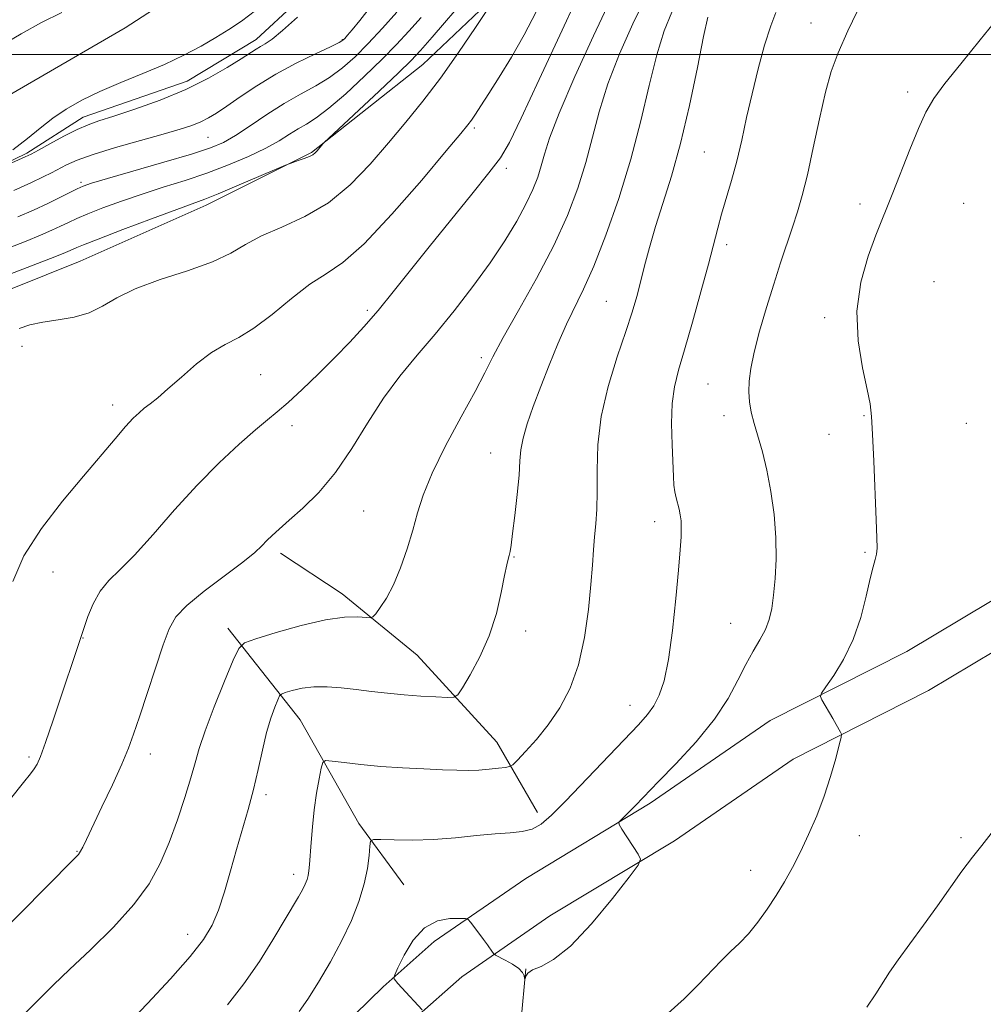
# Model space of a CAD drawing. Extents: x 2182300 to 2185200, y 352300 to 355200.
# Drawn here: x 2184214 to 2184386, y 353830 to 354006 of the extents above; entities that cross this region are included whole.
import ezdxf

# ---------------------------------------------------------------- set-up
doc = ezdxf.new("R2010")
doc.units = 0
doc.header["$MEASUREMENT"] = 0
for name, color, linetype, lineweight in [('32000', 7, 'Continuous', 0), ('DTM HARD BREAKLINE', 7, 'Continuous', 0), ('DTM SPOT ELEVATION', 2, 'Continuous', 13), ('INDEX CONTOUR', 41, 'Continuous', 13), ('INTERMEDIATE CONTOUR', 44, 'Continuous', 0)]:
    doc.layers.add(name, color=color, linetype=linetype, lineweight=lineweight)

msp = doc.modelspace()

# ---------------------------------------------------------------- linework, layer by layer
at = {"layer": '32000', "flags": 128}
msp.add_lwpolyline([(2182500, 354000), (2185000, 354000)], dxfattribs=at)
at = {"layer": 'DTM HARD BREAKLINE'}
for points in [[(2184141.76, 353945.74, 1084.29), (2184171.88, 353967.03, 1084.21), (2184204.7, 353988.59, 1084.68), (2184232.67, 354004.76, 1084.68), (2184252.57, 354017.7, 1084.68), (2184279.46, 354039.26, 1084.62), (2184295.32, 354065.91, 1084.96), (2184312.24, 354098.49, 1085.21), (2184328.63, 354122.19, 1085.29), (2184349.34, 354142.93, 1085.49), (2184365.47, 354159.36, 1085.6), (2184377.83, 354177.67, 1085.9), (2184384, 354195.98, 1086.18), (2184386.4, 354218.05, 1086.29), (2184385.58, 354237.42, 1086.77), (2184378.03, 354254.64, 1087.18)], [(2184076.1, 353956, 1093.95), (2184107.07, 353946.58, 1087.92), (2184136.99, 353934.02, 1083.21), (2184153.79, 353930.36, 1080.57), (2184176.35, 353938.78, 1078.69), (2184206.25, 353955.6, 1076.81), (2184224.61, 353962.96, 1076.95), (2184247.16, 353972.95, 1077.51), (2184266.04, 353982.42, 1078.13), (2184285.97, 353998.18, 1077), (2184306.42, 354017.61, 1075.49), (2184321.61, 354047.02, 1074.36), (2184332.61, 354068.54, 1074.17), (2184346.76, 354087.45, 1074.69), (2184358.3, 354100.05, 1075.68), (2184368.78, 354111.61, 1077.18), (2184381.36, 354128.41, 1077.98)], [(2184270.32, 354015.84, 1086.43), (2184256.13, 354002.68, 1086.52), (2184243.78, 353995.18, 1086.59), (2184225.13, 353988.72, 1086.53), (2184215.01, 353982.27, 1086.22), (2184199.25, 353974.63, 1085.96), (2184185.72, 353968.05, 1085.81), (2184173.24, 353959.1, 1085.56), (2184163.12, 353951.07, 1085.43), (2184154.59, 353943.83, 1085.13), (2184149.2, 353940.94, 1084.03)], [(2184306.54, 353864.09, 1062.46), (2184299.26, 353876.73, 1064.82), (2184284.98, 353892.32, 1067.13), (2184271.52, 353903.34, 1068.58), (2184260.48, 353910.6, 1069.58)], [(2184085.85, 353610.42, 1069.73), (2184100.1, 353622.54, 1066.5), (2184113.81, 353635.74, 1064.95), (2184127.52, 353651.63, 1063.78), (2184140.7, 353667.25, 1063.7), (2184153.87, 353681.53, 1064.03), (2184167.05, 353694.19, 1064.92), (2184177.26, 353704.97, 1064.86), (2184184.79, 353714.93, 1064.28), (2184193.66, 353725.7, 1063.11), (2184204.41, 353739.17, 1061.36), (2184213.01, 353752.36, 1060.72), (2184224.03, 353769.06, 1060.58), (2184238.27, 353787.64, 1060.53), (2184253.6, 353807.03, 1060.91), (2184266.23, 353820.5, 1060.61), (2184278.87, 353832.89, 1060.14), (2184288.01, 353840.97, 1059.44), (2184304.42, 353852.29, 1060.97), (2184326.74, 353865.77, 1059.66), (2184348.26, 353880.59, 1058.63), (2184372.73, 353892.99, 1056.88), (2184392.64, 353904.85, 1055.66)], [(2184091.03, 353604.33, 1069.73), (2184105.47, 353616.61, 1066.5), (2184119.63, 353630.23, 1064.95), (2184133.61, 353646.44, 1063.78), (2184146.7, 353661.96, 1063.7), (2184159.59, 353675.93, 1064.03), (2184172.73, 353688.55, 1064.92), (2184183.37, 353699.79, 1064.86), (2184191.07, 353709.97, 1064.28), (2184199.87, 353720.66, 1063.11), (2184210.9, 353734.48, 1061.36), (2184219.7, 353747.97, 1060.72), (2184230.55, 353764.42, 1060.58), (2184244.58, 353782.73, 1060.53), (2184259.67, 353801.8, 1060.91), (2184271.95, 353814.9, 1060.61), (2184284.32, 353827.03, 1060.14), (2184292.95, 353834.66, 1059.44), (2184308.76, 353845.57, 1060.97), (2184331.08, 353859.05, 1059.66), (2184352.36, 353873.7, 1058.63), (2184376.59, 353885.98, 1056.88), (2184396.62, 353897.91, 1055.66)], [(2184251.07, 353897.13, 1068.61), (2184264, 353880.73, 1064.99), (2184274.51, 353862.17, 1062.43), (2184282.6, 353851.15, 1060.76)], [(2184098.09, 353507.07, 1055.07), (2184112.88, 353524.58, 1055.4), (2184129.28, 353541.01, 1056.54), (2184146.75, 353559.05, 1057.13), (2184167.45, 353580.87, 1056.57), (2184184.39, 353600, 1056.57), (2184202.13, 353621, 1056.82), (2184218.8, 353640.93, 1057.49), (2184233.85, 353663.55, 1057.8), (2184242.44, 353682.13, 1057.52), (2184251.57, 353701.78, 1058.16), (2184267.42, 353730.59, 1058.41), (2184280.05, 353758.06, 1058.46), (2184292.94, 353781.75, 1058.38), (2184299.92, 353798.98, 1059.02), (2184302.33, 353813.52, 1059.8), (2184304.46, 353836.12, 1060.02)]]:
    msp.add_polyline3d(points, dxfattribs=at)
at = {"layer": 'DTM SPOT ELEVATION'}
for p in [(2184355.54, 354005.61, 1060.74), (2184271.55, 354002.62, 1084.1), (2184372.85, 353993.24, 1058.34), (2184295.24, 353986.82, 1073.72), (2184247.48, 353985.13, 1083.04), (2184336.42, 353982.49, 1062.97), (2184300.95, 353979.57, 1071.56), (2184224.74, 353977.08, 1082.3), (2184364.35, 353973.19, 1058.42), (2184382.94, 353973.33, 1056.92), (2184340.42, 353965.9, 1061.6), (2184377.6, 353959.29, 1056.81), (2184318.86, 353955.73, 1064.94), (2184276.07, 353954.13, 1072.31), (2184358.02, 353952.8, 1058.32), (2184214.16, 353947.69, 1075.6), (2184296.48, 353945.66, 1068.34), (2184256.94, 353942.58, 1072.99), (2184337.08, 353940.91, 1060.97), (2184230.42, 353937.14, 1074.51), (2184339.98, 353935.27, 1060.51), (2184365.04, 353935.22, 1058.13), (2184262.55, 353933.44, 1071.52), (2184383.36, 353933.86, 1056.47), (2184358.75, 353931.9, 1058.61), (2184298.16, 353928.58, 1066.77), (2184275.4, 353918.18, 1069.09), (2184327.52, 353916.23, 1062.57), (2184365.21, 353910.73, 1058.21), (2184302.35, 353909.91, 1065.9), (2184219.72, 353907.22, 1073.18), (2184341.13, 353898.05, 1060.85), (2184304.42, 353896.65, 1065.52), (2184225.07, 353895.41, 1071.94), (2184323.1, 353883.32, 1062.73), (2184215.44, 353874.09, 1072.28), (2184237.17, 353874.58, 1069.45), (2184257.88, 353867.32, 1065.63), (2184364.19, 353859.94, 1057.36), (2184382.44, 353859.58, 1056.3), (2184224.04, 353857.18, 1070.09), (2184344.72, 353853.78, 1058.53), (2184262.87, 353853.03, 1064.51), (2184243.82, 353842.29, 1066.61)]:
    msp.add_point(p, dxfattribs=at)
at = {"layer": 'INDEX CONTOUR'}
for points in [[(2184209.648, 353841.836, 1070), (2184213.826, 353846.016, 1070), (2184223.393, 353855.667, 1070), (2184224.281, 353856.616, 1070), (2184224.668, 353857.169, 1070), (2184225.065, 353857.924, 1070), (2184225.729, 353859.291, 1070), (2184228.489, 353865.111, 1070), (2184230.357, 353869.105, 1070), (2184232.029, 353872.791, 1070), (2184233.217, 353875.626, 1070), (2184234.151, 353878.172, 1070), (2184235.192, 353881.27, 1070), (2184239.483, 353894.171, 1070), (2184240.518, 353897.049, 1070), (2184241.704, 353899.161, 1070), (2184243.68, 353901.236, 1070), (2184246.826, 353903.796, 1070), (2184253.725, 353908.98, 1070), (2184255.869, 353910.728, 1070), (2184257.154, 353911.932, 1070), (2184258.055, 353912.866, 1070), (2184259.003, 353913.792, 1070), (2184260.26, 353914.93, 1070), (2184262.037, 353916.489, 1070), (2184264.467, 353918.651, 1070), (2184267.337, 353921.493, 1070), (2184270.341, 353925.067, 1070), (2184273.247, 353929.337, 1070), (2184276.081, 353933.926, 1070), (2184278.934, 353938.369, 1070), (2184281.887, 353942.343, 1070), (2184284.975, 353946.059, 1070), (2184288.223, 353949.872, 1070), (2184291.613, 353954.027, 1070), (2184294.962, 353958.365, 1070), (2184298.042, 353962.62, 1070), (2184300.668, 353966.562, 1070), (2184302.809, 353970.099, 1070), (2184304.476, 353973.175, 1070), (2184305.698, 353975.769, 1070), (2184306.571, 353978, 1070), (2184307.207, 353980.026, 1070), (2184307.78, 353982.115, 1070), (2184308.699, 353984.992, 1070), (2184310.435, 353989.491, 1070), (2184313.247, 353996.027, 1070), (2184316.549, 354003.321, 1070), (2184319.545, 354009.675, 1070)], [(2184285.866, 353828.744, 1060), (2184282.248, 353832.672, 1060), (2184281.529, 353833.489, 1060), (2184280.864, 353834.296, 1060), (2184280.778, 353834.51, 1060), (2184280.952, 353835.031, 1060), (2184281.534, 353836.303, 1060), (2184282.638, 353838.565, 1060), (2184284.236, 353841.219, 1060), (2184286.262, 353843.463, 1060), (2184288.593, 353844.69, 1060), (2184290.859, 353845.113, 1060), (2184292.633, 353845.143, 1060), (2184293.626, 353845.097, 1060), (2184294.12, 353844.917, 1060), (2184294.538, 353844.447, 1060), (2184296.047, 353842.498, 1060), (2184296.891, 353841.37, 1060), (2184297.592, 353840.384, 1060), (2184298.472, 353839.063, 1060), (2184298.691, 353838.76, 1060), (2184298.99, 353838.54, 1060), (2184300.744, 353837.668, 1060), (2184302.068, 353836.943, 1060), (2184303.209, 353836.166, 1060), (2184303.877, 353835.443, 1060), (2184304.157, 353834.836, 1060), (2184304.232, 353834.399, 1060), (2184304.258, 353834.176, 1060), (2184304.281, 353834.172, 1060), (2184304.322, 353834.383, 1060), (2184304.432, 353834.791, 1060), (2184304.802, 353835.324, 1060), (2184305.65, 353835.89, 1060), (2184307.169, 353836.527, 1060), (2184309.432, 353837.746, 1060), (2184312.474, 353840.187, 1060), (2184316.203, 353844.164, 1060), (2184319.957, 353848.708, 1060), (2184322.946, 353852.526, 1060), (2184324.567, 353854.697, 1060), (2184324.986, 353855.771, 1060), (2184324.564, 353856.671, 1060), (2184321.67, 353861.151, 1060), (2184321.181, 353861.96, 1060), (2184321.139, 353862.393, 1060), (2184321.504, 353862.82, 1060), (2184324.072, 353865.375, 1060), (2184328.248, 353869.654, 1060), (2184331.35, 353872.86, 1060), (2184334.949, 353876.784, 1060), (2184338.268, 353880.848, 1060), (2184340.719, 353884.57, 1060), (2184342.467, 353887.843, 1060), (2184343.865, 353890.655, 1060), (2184345.188, 353893.019, 1060), (2184346.4, 353895.052, 1060), (2184347.388, 353896.894, 1060), (2184348.073, 353898.702, 1060), (2184348.529, 353900.689, 1060), (2184348.861, 353903.081, 1060), (2184349.144, 353906.048, 1060), (2184349.314, 353909.531, 1060), (2184349.269, 353913.414, 1060), (2184348.943, 353917.551, 1060), (2184348.38, 353921.676, 1060), (2184347.651, 353925.492, 1060), (2184346.836, 353928.768, 1060), (2184345.34, 353933.869, 1060), (2184344.844, 353935.886, 1060), (2184344.541, 353937.717, 1060), (2184344.415, 353939.505, 1060), (2184344.461, 353941.419, 1060), (2184344.748, 353943.71, 1060), (2184345.361, 353946.652, 1060), (2184346.344, 353950.398, 1060), (2184347.568, 353954.606, 1060), (2184348.871, 353958.812, 1060), (2184350.109, 353962.636, 1060), (2184352.25, 353969.033, 1060), (2184353.137, 353971.767, 1060), (2184353.987, 353974.708, 1060), (2184354.903, 353978.419, 1060), (2184355.951, 353983.219, 1060), (2184357.069, 353988.451, 1060), (2184358.155, 353993.215, 1060), (2184359.183, 353996.926, 1060), (2184360.412, 354000.261, 1060), (2184362.173, 354004.215, 1060), (2184364.634, 354009.398, 1060)], [(2184211.664, 353965.255, 1080), (2184214.894, 353966.532, 1080), (2184217.485, 353967.595, 1080), (2184219.492, 353968.463, 1080), (2184221.086, 353969.196, 1080), (2184222.468, 353969.859, 1080), (2184223.968, 353970.558, 1080), (2184225.949, 353971.409, 1080), (2184228.672, 353972.485, 1080), (2184231.993, 353973.712, 1080), (2184235.668, 353974.972, 1080), (2184239.486, 353976.183, 1080), (2184243.371, 353977.4, 1080), (2184247.282, 353978.714, 1080), (2184251.145, 353980.18, 1080), (2184254.745, 353981.714, 1080), (2184257.837, 353983.196, 1080), (2184260.249, 353984.527, 1080), (2184262.124, 353985.682, 1080), (2184263.677, 353986.657, 1080), (2184265.148, 353987.516, 1080), (2184266.852, 353988.602, 1080), (2184269.129, 353990.33, 1080), (2184272.164, 353992.952, 1080), (2184275.549, 353996.075, 1080), (2184278.724, 353999.144, 1080), (2184281.289, 354001.759, 1080), (2184283.473, 354004.13, 1080), (2184285.664, 354006.622, 1080)]]:
    msp.add_polyline3d(points, dxfattribs=at)
at = {"layer": 'INTERMEDIATE CONTOUR'}
for points in [[(2184207.758, 353958.978, 1078), (2184219.247, 353963.417, 1078), (2184221.559, 353964.327, 1078), (2184222.773, 353964.826, 1078), (2184223.973, 353965.373, 1078), (2184225.204, 353965.884, 1078), (2184227.822, 353966.907, 1078), (2184232.213, 353968.584, 1078), (2184237.356, 353970.524, 1078), (2184241.882, 353972.208, 1078), (2184246.925, 353974.051, 1078), (2184249.284, 353974.987, 1078), (2184252.682, 353976.409, 1078), (2184261.372, 353980.126, 1078), (2184262.197, 353980.462, 1078), (2184263.66, 353980.949, 1078), (2184264.72, 353981.316, 1078), (2184265.673, 353981.689, 1078), (2184266.306, 353982.018, 1078), (2184266.706, 353982.338, 1078), (2184267.033, 353982.703, 1078), (2184268.094, 353983.953, 1078), (2184268.358, 353984.24, 1078), (2184269.095, 353984.942, 1078), (2184278.148, 353993.414, 1078), (2184281.627, 353996.701, 1078), (2184283.905, 353998.917, 1078), (2184285.601, 354000.72, 1078), (2184287.672, 354003.097, 1078), (2184300.207, 354017.691, 1078)], [(2184212.128, 353866.552, 1072), (2184214.411, 353869.493, 1072), (2184215.668, 353871.053, 1072), (2184216.348, 353871.918, 1072), (2184216.862, 353872.756, 1072), (2184217.466, 353874.156, 1072), (2184218.378, 353876.688, 1072), (2184219.723, 353880.644, 1072), (2184225.275, 353897.297, 1072), (2184225.964, 353899.219, 1072), (2184226.942, 353901.543, 1072), (2184228.192, 353903.795, 1072), (2184229.727, 353905.68, 1072), (2184231.703, 353907.631, 1072), (2184234.31, 353910.259, 1072), (2184237.653, 353913.97, 1072), (2184241.507, 353918.358, 1072), (2184245.562, 353922.812, 1072), (2184249.513, 353926.805, 1072), (2184253.085, 353930.139, 1072), (2184256.002, 353932.698, 1072), (2184258.13, 353934.479, 1072), (2184259.89, 353935.934, 1072), (2184261.838, 353937.624, 1072), (2184264.379, 353939.962, 1072), (2184267.302, 353942.755, 1072), (2184270.24, 353945.656, 1072), (2184272.92, 353948.415, 1072), (2184275.433, 353951.153, 1072), (2184277.962, 353954.088, 1072), (2184280.678, 353957.41, 1072), (2184287.144, 353965.516, 1072), (2184294.763, 353974.939, 1072), (2184297.844, 353978.777, 1072), (2184299.88, 353981.477, 1072), (2184301.515, 353984.224, 1072), (2184303.642, 353988.575, 1072), (2184306.852, 353995.478, 1072), (2184310.524, 354003.426, 1072), (2184313.733, 354010.305, 1072)], [(2184213.642, 353950.842, 1076), (2184215.567, 353951.506, 1076), (2184217.907, 353952.012, 1076), (2184220.629, 353952.413, 1076), (2184223.487, 353952.89, 1076), (2184226.185, 353953.652, 1076), (2184228.577, 353954.847, 1076), (2184231.13, 353956.356, 1076), (2184234.461, 353957.999, 1076), (2184238.927, 353959.627, 1076), (2184243.846, 353961.221, 1076), (2184248.272, 353962.795, 1076), (2184251.554, 353964.36, 1076), (2184254.212, 353965.92, 1076), (2184257.06, 353967.468, 1076), (2184260.697, 353969.056, 1076), (2184264.864, 353970.929, 1076), (2184269.09, 353973.383, 1076), (2184272.993, 353976.602, 1076), (2184276.555, 353980.319, 1076), (2184279.847, 353984.161, 1076), (2184282.953, 353987.86, 1076), (2184286.004, 353991.616, 1076), (2184289.14, 353995.743, 1076), (2184292.404, 354000.364, 1076), (2184295.423, 354004.835, 1076), (2184299.018, 354010.281, 1076)], [(2184213.953, 353827.384, 1068), (2184217.773, 353831.184, 1068), (2184219.834, 353833.207, 1068), (2184222.698, 353835.951, 1068), (2184226.455, 353839.51, 1068), (2184230.54, 353843.543, 1068), (2184234.226, 353847.601, 1068), (2184236.965, 353851.358, 1068), (2184238.945, 353854.976, 1068), (2184240.535, 353858.74, 1068), (2184242.023, 353862.807, 1068), (2184243.363, 353866.828, 1068), (2184244.43, 353870.328, 1068), (2184245.18, 353873.047, 1068), (2184245.904, 353875.583, 1068), (2184246.975, 353878.751, 1068), (2184248.62, 353883.042, 1068), (2184250.474, 353887.639, 1068), (2184252.023, 353891.402, 1068), (2184252.991, 353893.521, 1068), (2184254.046, 353894.519, 1068), (2184256.092, 353895.253, 1068), (2184259.712, 353896.365, 1068), (2184264.209, 353897.646, 1068), (2184268.562, 353898.674, 1068), (2184271.948, 353899.14, 1068), (2184274.314, 353899.183, 1068), (2184276.602, 353898.999, 1068), (2184277.052, 353899.177, 1068), (2184277.541, 353899.743, 1068), (2184278.368, 353900.836, 1068), (2184279.479, 353902.537, 1068), (2184280.737, 353904.913, 1068), (2184282.009, 353907.957, 1068), (2184283.197, 353911.354, 1068), (2184284.209, 353914.714, 1068), (2184285.041, 353917.804, 1068), (2184286.041, 353921.024, 1068), (2184287.638, 353924.931, 1068), (2184290.081, 353929.829, 1068), (2184292.879, 353935.031, 1068), (2184295.364, 353939.596, 1068), (2184297.092, 353942.924, 1068), (2184298.532, 353945.77, 1068), (2184300.383, 353949.23, 1068), (2184303.124, 353954.083, 1068), (2184306.353, 353959.852, 1068), (2184309.449, 353965.741, 1068), (2184311.92, 353971.121, 1068), (2184313.794, 353976.016, 1068), (2184315.229, 353980.61, 1068), (2184317.618, 353989.714, 1068), (2184319.166, 353994.689, 1068), (2184321.249, 354000.111, 1068), (2184323.594, 354005.455, 1068), (2184325.815, 354010.045, 1068)], [(2184210.661, 354001.699, 1086), (2184213.995, 354003.679, 1086), (2184217.641, 354005.69, 1086), (2184221.319, 354007.489, 1086)], [(2184212.51, 353905.541, 1074), (2184214.487, 353910.105, 1074), (2184217.632, 353915.019, 1074), (2184221.439, 353919.93, 1074), (2184225.207, 353924.425, 1074), (2184230.845, 353931.113, 1074), (2184232.723, 353933.292, 1074), (2184234.087, 353934.775, 1074), (2184235.132, 353935.78, 1074), (2184236.075, 353936.566, 1074), (2184237.128, 353937.384, 1074), (2184238.48, 353938.462, 1074), (2184240.312, 353940.025, 1074), (2184242.717, 353942.172, 1074), (2184245.442, 353944.523, 1074), (2184248.142, 353946.574, 1074), (2184250.587, 353948.008, 1074), (2184253.003, 353949.251, 1074), (2184255.732, 353950.915, 1074), (2184258.984, 353953.398, 1074), (2184262.469, 353956.243, 1074), (2184265.768, 353958.783, 1074), (2184268.652, 353960.649, 1074), (2184271.642, 353962.682, 1074), (2184275.448, 353966.028, 1074), (2184280.461, 353971.36, 1074), (2184285.782, 353977.479, 1074), (2184290.192, 353982.716, 1074), (2184292.802, 353985.84, 1074), (2184294.05, 353987.363, 1074), (2184294.698, 353988.232, 1074), (2184295.405, 353989.268, 1074), (2184296.4, 353990.782, 1074), (2184297.805, 353992.957, 1074), (2184299.683, 353995.91, 1074), (2184301.868, 353999.494, 1074), (2184304.137, 354003.496, 1074), (2184306.28, 354007.651, 1074)], [(2184255.992, 354007.877, 1086), (2184253.485, 354005.979, 1086), (2184251.233, 354004.449, 1086), (2184248.912, 354003.023, 1086), (2184246.251, 354001.488, 1086), (2184243.184, 353999.855, 1086), (2184239.697, 353998.19, 1086), (2184235.834, 353996.547, 1086), (2184231.868, 353994.935, 1086), (2184228.131, 353993.347, 1086), (2184224.882, 353991.775, 1086), (2184222.091, 353990.185, 1086), (2184219.656, 353988.537, 1086), (2184217.438, 353986.791, 1086), (2184215.162, 353984.912, 1086), (2184212.517, 353982.863, 1086)], [(2184212.72, 353975.628, 1084), (2184215.754, 353977.001, 1084), (2184217.926, 353978.021, 1084), (2184219.45, 353978.782, 1084), (2184222.111, 353980.189, 1084), (2184224.041, 353981.049, 1084), (2184226.907, 353982.08, 1084), (2184230.901, 353983.289, 1084), (2184235.371, 353984.546, 1084), (2184239.451, 353985.679, 1084), (2184242.48, 353986.567, 1084), (2184244.606, 353987.274, 1084), (2184246.186, 353987.913, 1084), (2184247.558, 353988.603, 1084), (2184249.015, 353989.488, 1084), (2184250.842, 353990.721, 1084), (2184253.255, 353992.396, 1084), (2184256.216, 353994.368, 1084), (2184259.625, 353996.439, 1084), (2184263.302, 353998.411, 1084), (2184266.765, 354000.113, 1084), (2184269.448, 354001.38, 1084), (2184270.971, 354002.118, 1084), (2184271.66, 354002.524, 1084), (2184272.022, 354002.869, 1084), (2184272.508, 354003.416, 1084), (2184273.34, 354004.407, 1084), (2184274.688, 354006.075, 1084), (2184276.616, 354008.52, 1084)], [(2184213.411, 353970.863, 1082), (2184216.212, 353972.101, 1082), (2184218.775, 353973.285, 1082), (2184220.961, 353974.344, 1082), (2184224.075, 353975.909, 1082), (2184225.131, 353976.387, 1082), (2184226.63, 353976.9, 1082), (2184229.455, 353977.735, 1082), (2184239.597, 353980.655, 1082), (2184244.539, 353982.122, 1082), (2184247.934, 353983.233, 1082), (2184250.274, 353984.228, 1082), (2184252.422, 353985.471, 1082), (2184255.052, 353987.209, 1082), (2184258.059, 353989.225, 1082), (2184261.15, 353991.189, 1082), (2184264.077, 353992.857, 1082), (2184266.79, 353994.344, 1082), (2184269.289, 353995.855, 1082), (2184271.599, 353997.57, 1082), (2184273.857, 353999.584, 1082), (2184276.224, 354001.963, 1082), (2184278.792, 354004.712, 1082), (2184281.36, 354007.554, 1082)], [(2184232.683, 353825.759, 1066), (2184236.651, 353829.898, 1066), (2184240.762, 353834.332, 1066), (2184244.29, 353838.329, 1066), (2184246.705, 353841.385, 1066), (2184248.253, 353843.923, 1066), (2184249.373, 353846.599, 1066), (2184250.433, 353849.901, 1066), (2184251.504, 353853.647, 1066), (2184252.585, 353857.485, 1066), (2184254.711, 353864.682, 1066), (2184255.665, 353868.217, 1066), (2184256.498, 353871.819, 1066), (2184257.254, 353875.309, 1066), (2184257.994, 353878.446, 1066), (2184258.752, 353881.026, 1066), (2184259.45, 353882.988, 1066), (2184259.981, 353884.311, 1066), (2184260.306, 353885.022, 1066), (2184260.66, 353885.357, 1066), (2184261.346, 353885.603, 1066), (2184262.596, 353885.972, 1066), (2184264.345, 353886.375, 1066), (2184266.459, 353886.645, 1066), (2184268.818, 353886.66, 1066), (2184271.357, 353886.469, 1066), (2184274.031, 353886.16, 1066), (2184276.8, 353885.817, 1066), (2184279.66, 353885.483, 1066), (2184282.62, 353885.196, 1066), (2184285.618, 353884.985, 1066), (2184288.334, 353884.843, 1066), (2184290.382, 353884.756, 1066), (2184291.537, 353884.778, 1066), (2184292.236, 353885.222, 1066), (2184293.075, 353886.471, 1066), (2184294.487, 353888.791, 1066), (2184296.231, 353891.991, 1066), (2184297.9, 353895.768, 1066), (2184299.17, 353899.783, 1066), (2184300.055, 353903.557, 1066), (2184300.647, 353906.575, 1066), (2184301.039, 353908.48, 1066), (2184301.295, 353909.545, 1066), (2184301.471, 353910.202, 1066), (2184301.624, 353910.884, 1066), (2184301.811, 353912.039, 1066), (2184302.087, 353914.118, 1066), (2184302.48, 353917.356, 1066), (2184302.899, 353921.127, 1066), (2184303.229, 353924.589, 1066), (2184303.401, 353927.141, 1066), (2184303.573, 353929.143, 1066), (2184303.953, 353931.198, 1066), (2184304.703, 353933.787, 1066), (2184305.785, 353936.916, 1066), (2184307.115, 353940.47, 1066), (2184308.608, 353944.303, 1066), (2184310.176, 353948.134, 1066), (2184311.731, 353951.652, 1066), (2184314.805, 353957.932, 1066), (2184316.627, 353962.04, 1066), (2184318.795, 353967.58, 1066), (2184321.098, 353974.169, 1066), (2184323.251, 353981.195, 1066), (2184325.037, 353988.085, 1066), (2184326.536, 353994.436, 1066), (2184327.898, 353999.888, 1066), (2184329.251, 354004.195, 1066), (2184330.639, 354007.589, 1066)], [(2184263.855, 353828.452, 1062), (2184265.362, 353830.684, 1062), (2184267.29, 353833.737, 1062), (2184269.431, 353837.354, 1062), (2184271.485, 353841.148, 1062), (2184273.207, 353844.788, 1062), (2184274.543, 353848.188, 1062), (2184275.493, 353851.314, 1062), (2184276.072, 353854.11, 1062), (2184276.374, 353856.422, 1062), (2184276.507, 353858.072, 1062), (2184276.636, 353858.957, 1062), (2184277.138, 353859.268, 1062), (2184278.442, 353859.271, 1062), (2184280.847, 353859.202, 1062), (2184284.121, 353859.182, 1062), (2184287.901, 353859.295, 1062), (2184291.836, 353859.592, 1062), (2184295.622, 353859.972, 1062), (2184298.97, 353860.294, 1062), (2184301.668, 353860.479, 1062), (2184303.813, 353860.684, 1062), (2184305.577, 353861.124, 1062), (2184307.181, 353862.021, 1062), (2184309.023, 353863.621, 1062), (2184311.548, 353866.176, 1062), (2184324.645, 353879.844, 1062), (2184326.256, 353881.661, 1062), (2184327.398, 353883.254, 1062), (2184328.363, 353885.119, 1062), (2184329.225, 353887.725, 1062), (2184330.002, 353891.533, 1062), (2184330.706, 353896.736, 1062), (2184331.309, 353902.459, 1062), (2184331.778, 353907.562, 1062), (2184332.089, 353911.176, 1062), (2184332.257, 353913.53, 1062), (2184332.307, 353915.122, 1062), (2184332.258, 353916.388, 1062), (2184332.124, 353917.482, 1062), (2184331.914, 353918.492, 1062), (2184331.363, 353920.52, 1062), (2184331.135, 353921.584, 1062), (2184330.999, 353922.76, 1062), (2184330.911, 353924.353, 1062), (2184330.656, 353930.043, 1062), (2184330.562, 353933.839, 1062), (2184330.659, 353937.443, 1062), (2184331.062, 353940.439, 1062), (2184331.806, 353943.382, 1062), (2184332.904, 353947.07, 1062), (2184334.319, 353951.998, 1062), (2184335.829, 353957.441, 1062), (2184337.159, 353962.371, 1062), (2184338.84, 353968.82, 1062), (2184339.537, 353971.361, 1062), (2184341.307, 353977.388, 1062), (2184342.248, 353980.888, 1062), (2184343.134, 353984.648, 1062), (2184344.02, 353988.668, 1062), (2184344.99, 353992.952, 1062), (2184346.095, 353997.421, 1062), (2184347.248, 354001.652, 1062), (2184348.331, 354005.133, 1062), (2184349.253, 354007.52, 1062)], [(2184329.934, 353828.14, 1058), (2184332.81, 353830.716, 1058), (2184335.329, 353833.216, 1058), (2184339.43, 353837.537, 1058), (2184341.138, 353839.19, 1058), (2184342.739, 353840.711, 1058), (2184344.339, 353842.389, 1058), (2184346.011, 353844.439, 1058), (2184347.703, 353846.776, 1058), (2184349.326, 353849.24, 1058), (2184350.821, 353851.72, 1058), (2184352.239, 353854.29, 1058), (2184353.658, 353857.074, 1058), (2184355.126, 353860.16, 1058), (2184356.58, 353863.505, 1058), (2184357.923, 353867.031, 1058), (2184359.072, 353870.6, 1058), (2184359.979, 353873.821, 1058), (2184360.607, 353876.246, 1058), (2184360.934, 353877.581, 1058), (2184360.997, 353878.176, 1058), (2184360.851, 353878.541, 1058), (2184360.087, 353879.912, 1058), (2184359.487, 353880.959, 1058), (2184357.507, 353884.319, 1058), (2184357.24, 353884.894, 1058), (2184357.419, 353885.489, 1058), (2184358.194, 353886.615, 1058), (2184359.625, 353888.663, 1058), (2184361.403, 353891.559, 1058), (2184363.121, 353895.109, 1058), (2184364.461, 353899.057, 1058), (2184365.436, 353902.898, 1058), (2184366.145, 353906.063, 1058), (2184366.673, 353908.154, 1058), (2184367.046, 353909.451, 1058), (2184367.279, 353910.406, 1058), (2184367.385, 353911.498, 1058), (2184367.374, 353913.339, 1058), (2184367.258, 353916.574, 1058), (2184366.814, 353927.086, 1058), (2184366.596, 353931.928, 1058), (2184366.421, 353935.082, 1058), (2184366.154, 353937.344, 1058), (2184365.625, 353939.943, 1058), (2184364.775, 353943.808, 1058), (2184363.996, 353948.675, 1058), (2184363.794, 353953.976, 1058), (2184364.506, 353959.173, 1058), (2184365.797, 353963.848, 1058), (2184367.158, 353967.61, 1058), (2184368.222, 353970.278, 1058), (2184369.144, 353972.507, 1058), (2184370.216, 353975.159, 1058), (2184373.245, 353982.949, 1058), (2184374.788, 353986.739, 1058), (2184376.125, 353989.627, 1058), (2184377.571, 353992.072, 1058), (2184379.553, 353994.788, 1058), (2184382.379, 353998.327, 1058), (2184385.877, 354002.604, 1058), (2184389.754, 354007.369, 1058)], [(2184203.935, 353976.806, 1086), (2184214.747, 353981.611, 1086), (2184215.823, 353982.139, 1086), (2184217.091, 353982.831, 1086), (2184219.148, 353983.965, 1086), (2184221.663, 353985.316, 1086), (2184224.067, 353986.533, 1086), (2184226.005, 353987.377, 1086), (2184227.953, 353988.062, 1086), (2184230.595, 353988.912, 1086), (2184234.395, 353990.179, 1086), (2184238.914, 353991.819, 1086), (2184243.49, 353993.712, 1086), (2184247.555, 353995.72, 1086), (2184250.902, 353997.627, 1086), (2184253.415, 353999.194, 1086), (2184256.096, 354000.931, 1086), (2184256.876, 354001.403, 1086), (2184257.735, 354001.891, 1086), (2184258.963, 354002.721, 1086), (2184260.844, 354004.249, 1086), (2184263.502, 354006.661, 1086)], [(2184250.961, 353829.626, 1064), (2184253.928, 353833.384, 1064), (2184256.691, 353837.398, 1064), (2184259.136, 353841.317, 1064), (2184263.69, 353849.001, 1064), (2184264.413, 353850.276, 1064), (2184264.909, 353851.261, 1064), (2184265.237, 353852.081, 1064), (2184265.446, 353852.841, 1064), (2184265.581, 353853.67, 1064), (2184265.686, 353854.783, 1064), (2184265.962, 353858.752, 1064), (2184266.198, 353861.569, 1064), (2184266.532, 353864.602, 1064), (2184266.965, 353867.566, 1064), (2184267.415, 353870.16, 1064), (2184267.779, 353872.077, 1064), (2184268.041, 353873.107, 1064), (2184268.544, 353873.433, 1064), (2184269.722, 353873.334, 1064), (2184271.887, 353873.056, 1064), (2184274.894, 353872.71, 1064), (2184278.477, 353872.375, 1064), (2184282.353, 353872.114, 1064), (2184286.155, 353871.925, 1064), (2184289.496, 353871.791, 1064), (2184292.105, 353871.7, 1064), (2184294.177, 353871.669, 1064), (2184296.023, 353871.721, 1064), (2184297.861, 353871.864, 1064), (2184299.538, 353872.048, 1064), (2184300.807, 353872.209, 1064), (2184301.541, 353872.343, 1064), (2184302.09, 353872.678, 1064), (2184302.927, 353873.502, 1064), (2184304.396, 353875.028, 1064), (2184306.339, 353877.186, 1064), (2184308.473, 353879.831, 1064), (2184310.54, 353882.871, 1064), (2184312.388, 353886.409, 1064), (2184313.886, 353890.601, 1064), (2184314.954, 353895.466, 1064), (2184315.655, 353900.478, 1064), (2184316.101, 353904.976, 1064), (2184316.389, 353908.477, 1064), (2184316.594, 353911.2, 1064), (2184316.782, 353913.54, 1064), (2184316.993, 353915.874, 1064), (2184317.177, 353918.481, 1064), (2184317.259, 353921.621, 1064), (2184317.231, 353925.487, 1064), (2184317.353, 353930.018, 1064), (2184317.948, 353935.088, 1064), (2184319.217, 353940.499, 1064), (2184320.846, 353945.764, 1064), (2184322.395, 353950.325, 1064), (2184323.531, 353953.805, 1064), (2184324.341, 353956.573, 1064), (2184325.021, 353959.181, 1064), (2184325.742, 353962.092, 1064), (2184326.601, 353965.403, 1064), (2184327.675, 353969.121, 1064), (2184329.01, 353973.299, 1064), (2184330.537, 353978.169, 1064), (2184332.155, 353984.008, 1064), (2184333.755, 353990.838, 1064), (2184335.193, 353997.662, 1064), (2184336.314, 354003.227, 1064), (2184337.045, 354006.668, 1064)], [(2184365.57, 353829.218, 1056), (2184367.179, 353831.601, 1056), (2184369.647, 353835.482, 1056), (2184371.163, 353837.726, 1056), (2184373.246, 353840.606, 1056), (2184375.697, 353843.925, 1056), (2184378.209, 353847.37, 1056), (2184382.603, 353853.618, 1056), (2184384.466, 353856.131, 1056), (2184386.161, 353858.201, 1056), (2184387.86, 353860.38, 1056)]]:
    msp.add_polyline3d(points, dxfattribs=at)

doc.saveas('drawing.dxf')
